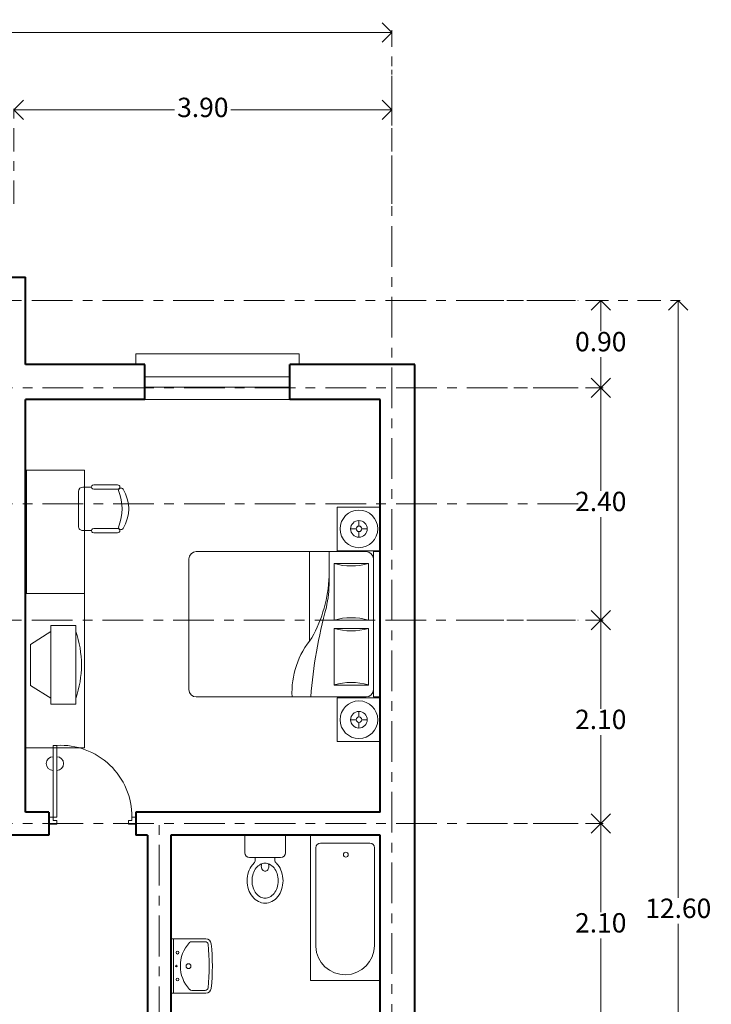
# Model space of a CAD drawing. Units: millimetres. Extents: x 3269.4 to 3298.7, y 1954.9 to 1996.3.
# Drawn here: x 3291.5 to 3298.6, y 1986.1 to 1996.3 of the extents above; entities that cross this region are included whole.
import ezdxf

# ---------------------------------------------------------------- set-up
doc = ezdxf.new("R2010")
doc.units = ezdxf.units.MM
doc.linetypes.add('ACAD_ISO10W100', pattern=[18, 12, -3, 0, -3])
doc.layers.get('DEFPOINTS').update_dxf_attribs({"lineweight": 5})
for name, color, linetype, lineweight in [('cOtAs 1', 254, 'Continuous', 5), ('COTAS GRUP', 200, 'Continuous', 5), ('Eje Muro', 12, 'ACAD_ISO10W100', 5), ('FURNITURE', 220, 'Continuous', 5), ('LVTRY', 6, 'Continuous', 5), ('Muro1', 162, 'Continuous', 40), ('Puertas', 52, 'Continuous', 5)]:
    doc.layers.add(name, color=color, linetype=linetype, lineweight=lineweight)
doc.styles.add('century', font='GOTHIC.TTF')
doc.styles.add('DIM_FONT', font='SIMPLEX.shx', dxfattribs={"width": 0.8})
doc.styles.get("Standard").update_dxf_attribs({"font": 'arial.ttf'})
doc.dimstyles.new('Cotas', dxfattribs={"dimtxt": 0.05, "dimasz": 0.05, "dimexe": 0.025, "dimexo": 0, "dimgap": 0.1, "dimtad": 0, "dimtih": 1, "dimtoh": 1, "dimdec": 4, "dimzin": 1, "dimdsep": 46, "dimtxsty": 'Standard', "dimblk": 'ARCHTICK', "dimcen": 2.5, "dimclrd": 252, "dimclre": 250, "dimclrt": 3, "dimadec": 3, "dimazin": 0, "dimtfac": 1, "dimtdec": 4, "dimtmove": 0, "dimatfit": 3, "dimldrblk": 'ARCHTICK', "dimfxl": 1, "dimlwd": 0, "dimlwe": 0, "dimarcsym": 0})

# ---------------------------------------------------------------- blocks, each defined once
blk = doc.blocks.new('_Open90')
at = {"color": 0, "linetype": 'ByBlock', "lineweight": -2}
for p, q in [((0, 0), (-1, 0)), ((-0.5, 0.5), (0, 0)), ((0, 0), (-0.5, -0.5))]:
    blk.add_line(p, q, dxfattribs=at)
blk = doc.blocks.new('*D129')
at = {"layer": 'cOtAs 1', "color": 250, "linetype": 'ACAD_ISO10W100', "lineweight": 5, "ltscale": 0.02, "transparency": 16777216}
for p, q in [((3296.243, 1993.406), (3298.307, 1993.406)), ((3296.243, 1980.806), (3298.307, 1980.806))]:
    blk.add_line(p, q, dxfattribs=at)
at = {"layer": 'cOtAs 1', "color": 252, "linetype": 'Continuous', "lineweight": 5, "ltscale": 0.02, "transparency": 16777216}
for p, q in [((3298.282, 1993.206), (3298.282, 1987.241)), ((3298.282, 1981.006), (3298.282, 1986.971))]:
    blk.add_line(p, q, dxfattribs=at)
at = {"layer": 'DEFPOINTS', "color": 0, "linetype": 'ACAD_ISO10W100', "ltscale": 0.02, "transparency": 16777216}
for p in [(3296.243, 1993.406), (3296.243, 1980.806), (3298.282, 1980.806)]:
    blk.add_point(p, dxfattribs=at)
at = {"layer": 'cOtAs 1', "color": 252, "linetype": 'ACAD_ISO10W100', "lineweight": 5, "ltscale": 0.02, "transparency": 16777216, "xscale": 0.2, "yscale": 0.2, "zscale": 0.2}
for p, rotation in [((3298.282, 1993.406), 90), ((3298.282, 1980.806), 270)]:
    blk.add_blockref('_Open90', p, dxfattribs=dict(at, rotation=rotation))
at = {"layer": 'cOtAs 1', "color": 1, "linetype": 'ACAD_ISO10W100', "lineweight": 5, "ltscale": 0.02, "transparency": 16777216, "insert": (3298.282, 1987.106), "char_height": 0.2, "attachment_point": 5, "style": 'century'}
blk.add_mtext('12.60', dxfattribs=at)
blk = doc.blocks.new('_ArchTick')
at = {"layer": 'COTAS GRUP', "color": 0, "const_width": 0.15}
blk.add_lwpolyline([(-0.5, -0.5), (0.5, 0.5)], dxfattribs=at)
blk = doc.blocks.new('*D141')
at = {"layer": 'cOtAs 1', "color": 250, "linetype": 'ACAD_ISO10W100', "lineweight": 5, "ltscale": 0.02, "transparency": 16777216}
for p, q in [((3271.924, 1994.406), (3271.924, 1996.199)), ((3295.324, 1994.406), (3295.324, 1996.199))]:
    blk.add_line(p, q, dxfattribs=at)
at = {"layer": 'cOtAs 1', "color": 252, "linetype": 'Continuous', "lineweight": 5, "ltscale": 0.02, "transparency": 16777216}
for p, q in [((3272.124, 1996.174), (3283.255, 1996.174)), ((3295.124, 1996.174), (3283.992, 1996.174))]:
    blk.add_line(p, q, dxfattribs=at)
at = {"layer": 'DEFPOINTS', "color": 0, "linetype": 'ACAD_ISO10W100', "ltscale": 0.02, "transparency": 16777216}
for p in [(3295.324, 1996.174), (3271.924, 1994.406), (3295.324, 1994.406)]:
    blk.add_point(p, dxfattribs=at)
at = {"layer": 'cOtAs 1', "color": 252, "linetype": 'ACAD_ISO10W100', "lineweight": 5, "ltscale": 0.02, "transparency": 16777216, "xscale": 0.2, "yscale": 0.2, "zscale": 0.2, "rotation": 180}
blk.add_blockref('_Open90', (3271.924, 1996.174), dxfattribs=at)
at = {"layer": 'cOtAs 1', "color": 252, "linetype": 'ACAD_ISO10W100', "lineweight": 5, "ltscale": 0.02, "transparency": 16777216, "xscale": 0.2, "yscale": 0.2, "zscale": 0.2}
blk.add_blockref('_Open90', (3295.324, 1996.174), dxfattribs=at)
at = {"layer": 'cOtAs 1', "color": 1, "linetype": 'ACAD_ISO10W100', "lineweight": 5, "ltscale": 0.02, "transparency": 16777216, "insert": (3283.624, 1996.174), "char_height": 0.2, "attachment_point": 5, "style": 'century'}
blk.add_mtext('23.40', dxfattribs=at)
blk = doc.blocks.new('*D150')
at = {"layer": 'cOtAs 1', "color": 250, "linetype": 'ACAD_ISO10W100', "lineweight": 5, "ltscale": 0.02, "transparency": 16777216}
for p, q in [((3296.243, 1993.406), (3297.507, 1993.406)), ((3296.243, 1992.506), (3297.507, 1992.506))]:
    blk.add_line(p, q, dxfattribs=at)
at = {"layer": 'cOtAs 1', "color": 252, "linetype": 'Continuous', "lineweight": 5, "ltscale": 0.02, "transparency": 16777216}
for p, q in [((3297.482, 1993.206), (3297.482, 1993.091)), ((3297.482, 1992.706), (3297.482, 1992.821))]:
    blk.add_line(p, q, dxfattribs=at)
at = {"layer": 'DEFPOINTS', "color": 0, "linetype": 'ACAD_ISO10W100', "ltscale": 0.02, "transparency": 16777216}
for p in [(3296.243, 1993.406), (3296.243, 1992.506), (3297.482, 1992.506)]:
    blk.add_point(p, dxfattribs=at)
at = {"layer": 'cOtAs 1', "color": 252, "linetype": 'ACAD_ISO10W100', "lineweight": 5, "ltscale": 0.02, "transparency": 16777216, "xscale": 0.2, "yscale": 0.2, "zscale": 0.2}
for p, rotation in [((3297.482, 1993.406), 90), ((3297.482, 1992.506), 270)]:
    blk.add_blockref('_Open90', p, dxfattribs=dict(at, rotation=rotation))
at = {"layer": 'cOtAs 1', "color": 1, "linetype": 'ACAD_ISO10W100', "lineweight": 5, "ltscale": 0.02, "transparency": 16777216, "insert": (3297.482, 1992.956), "char_height": 0.2, "attachment_point": 5, "style": 'century'}
blk.add_mtext('0.90', dxfattribs=at)
blk = doc.blocks.new('*D151')
at = {"layer": 'cOtAs 1', "color": 250, "linetype": 'ACAD_ISO10W100', "lineweight": 5, "ltscale": 0.02, "transparency": 16777216}
for p, q in [((3296.243, 1988.006), (3297.507, 1988.006)), ((3296.243, 1985.906), (3297.507, 1985.906))]:
    blk.add_line(p, q, dxfattribs=at)
at = {"layer": 'cOtAs 1', "color": 252, "linetype": 'Continuous', "lineweight": 5, "ltscale": 0.02, "transparency": 16777216}
for p, q in [((3297.482, 1987.806), (3297.482, 1987.091)), ((3297.482, 1986.106), (3297.482, 1986.821))]:
    blk.add_line(p, q, dxfattribs=at)
at = {"layer": 'DEFPOINTS', "color": 0, "linetype": 'ACAD_ISO10W100', "ltscale": 0.02, "transparency": 16777216}
for p in [(3296.243, 1988.006), (3296.243, 1985.906), (3297.482, 1985.906)]:
    blk.add_point(p, dxfattribs=at)
at = {"layer": 'cOtAs 1', "color": 252, "linetype": 'ACAD_ISO10W100', "lineweight": 5, "ltscale": 0.02, "transparency": 16777216, "xscale": 0.2, "yscale": 0.2, "zscale": 0.2}
for p, rotation in [((3297.482, 1988.006), 90), ((3297.482, 1985.906), 270)]:
    blk.add_blockref('_Open90', p, dxfattribs=dict(at, rotation=rotation))
at = {"layer": 'cOtAs 1', "color": 1, "linetype": 'ACAD_ISO10W100', "lineweight": 5, "ltscale": 0.02, "transparency": 16777216, "insert": (3297.482, 1986.956), "char_height": 0.2, "attachment_point": 5, "style": 'century'}
blk.add_mtext('2.10', dxfattribs=at)
blk = doc.blocks.new('_LV5')
for p, q in [((210, 0), (-210, 0)), ((-210, 0), (-210, -180)), ((210, -180), (210, 0)), ((160, -230), (-160, -230)), ((-101, -230), (-101, -254)), ((101, -230), (101, -254))]:
    blk.add_line(p, q)
blk.add_lwpolyline([(-135, -469, 0.080312), (-123, -544, 0.089014), (-92, -602, 0.104918), (-46, -639, 0.119812), (0, -650, 0.119812), (46, -639, 0.104918), (92, -602, 0.089014), (123, -544, 0.080312), (135, -469, 0.080312), (123, -395, 0.089014), (92, -337, 0.104918), (46, -300, 0.119812), (0, -288, 0.119812), (-46, -300, 0.104918), (-92, -337, 0.089014), (-123, -395, 0.080312)], format="xyb", close=True)
for points in [[(-39, -318, 0.073567), (-36, -339, 0.084454), (-27, -356, 0.10642), (-14, -368, 0.129709), (0, -372, 0.129709), (14, -368, 0.10642), (27, -356, 0.084454), (36, -339, 0.073567), (39, -318, 0.073567), (36, -298, 0.014016), (35, -295, 0.10642)], [(-35, -295, 0.013578), (-36, -298, 0.073567), (-39, -318, 0.073567)]]:
    blk.add_lwpolyline(points, format="xyb")
for centre, radius, start, end in [((-160, -180), 50, 180, 270), ((160, -180), 50, 270, 0), ((20, -427), 194, 134.8144, 141.2863), ((-151, -254), 50, 314.8144, 0), ((151, -254), 50, 180, 225.2555), ((-20, -427), 194, 38.7137, 45.2555), ((102, -469), 287, 161.6333, 180), ((52, -453), 235, 141.2863, 161.6333), ((-52, -453), 235, 18.3667, 38.7137), ((-102, -469), 287, 0, 18.3667), ((102, -469), 287, 180, 198.3667), ((-102, -469), 287, 341.6333, 0), ((52, -486), 235, 198.3667, 218.7137), ((-52, -486), 235, 321.2863, 341.6333), ((20, -512), 194, 218.7137, 242.6714), ((0, -551), 150, 242.6714, 270), ((0, -551), 150, 270, 297.3286), ((-20, -512), 194, 297.3286, 321.2863)]:
    blk.add_arc(centre, radius, start, end)
blk = doc.blocks.new('_LV29')
for p, q in [((-360, 0), (360, 0)), ((-360, -1500), (-360, 0)), ((360, 0), (360, -1500)), ((-254, -80), (254, -80)), ((-304, -1149), (-304, -130)), ((304, -1149), (304, -130)), ((360, -1500), (-360, -1500))]:
    blk.add_line(p, q)
blk.add_circle((6, -200), 25)
for centre, radius, start, end in [((-254, -130), 50, 90, 179.9956), ((254, -130), 50, 0.0044, 90), ((-1, -1136), 304, 182.4544, 359.7472)]:
    blk.add_arc(centre, radius, start, end)
blk = doc.blocks.new('_LV1')
for p, q in [((-280, 0), (280, 0)), ((-280, 0), (-280, -361)), ((280, 0), (280, -361)), ((-280, -29), (280, -29)), ((0, -29), (-90, -29)), ((-90, -29), (90, -29)), ((-251, -356), (-251, -214)), ((251, -356), (251, -215))]:
    blk.add_line(p, q)
for centre, radius in [((-139, -69), 15), ((0, -57), 8), ((139, -69), 15), ((1, -182), 24.9)]:
    blk.add_circle(centre, radius)
for centre, radius, start, end in [((0, -452), 354, 46.7581, 133.1543), ((-223, -214), 28, 133.1543, 180), ((223, -215), 28, 0, 46.7581), ((-224, -361), 56, 180, 263.481), ((-223, -356), 28, 180, 263.4984), ((0, 1600), 1997, 263.4984, 276.5122), ((223, -356), 28, 276.5122, 0), ((224, -361), 56, 276.519, 0), ((0, 1600), 2029, 263.481, 276.519)]:
    blk.add_arc(centre, radius, start, end)
blk = doc.blocks.new('M_C32CXI')
for p, q in [((-188, 275), (87, 275)), ((212, 250), (112, 250)), ((87, 225), (-188, 225)), ((262, 200), (262, -200)), ((-188, -225), (87, -225)), ((87, -275), (-188, -275)), ((212, -250), (112, -250))]:
    blk.add_line(p, q)
for centre, radius, start, end in [((-227, 210), 28.1, 338.7607, 148.1092), ((-188, 250), 25, 90, 270), ((87, 250), 25, 270, 90), ((212, 200), 50, 0, 90), ((111, 0), 426, 148.1092, 211.8908), ((314, 0), 552, 158.7607, 201.2393), ((-227, -210), 28.1, 211.8908, 21.2393), ((-188, -250), 25, 90, 270), ((87, -250), 25, 270, 90), ((212, -200), 50, 270, 0)]:
    blk.add_arc(centre, radius, start, end)
at = {"width": 0.8, "flags": 9}
for tag in ['XSIZE', 'YSIZE']:
    blk.add_attdef(tag, (0, 0), '', height=0.5, dxfattribs=at)
blk = doc.blocks.new('_C4GPJ')
at = {"xscale": -1, "rotation": 90}
blk.add_blockref('M_C32CXI', (0, 262), dxfattribs=at)
at = {"style": 'DIM_FONT', "width": 0.8, "flags": 9}
for tag in ['XSIZE', 'YSIZE']:
    blk.add_attdef(tag, (0, 0), '', height=0.5, dxfattribs=at)
blk = doc.blocks.new('*D152')
at = {"layer": 'cOtAs 1', "color": 250, "linetype": 'ACAD_ISO10W100', "lineweight": 5, "ltscale": 0.02, "transparency": 16777216}
for p, q in [((3296.243, 1990.106), (3297.507, 1990.106)), ((3296.243, 1988.006), (3297.507, 1988.006))]:
    blk.add_line(p, q, dxfattribs=at)
at = {"layer": 'cOtAs 1', "color": 252, "linetype": 'Continuous', "lineweight": 5, "ltscale": 0.02, "transparency": 16777216}
for p, q in [((3297.482, 1989.906), (3297.482, 1989.191)), ((3297.482, 1988.206), (3297.482, 1988.921))]:
    blk.add_line(p, q, dxfattribs=at)
at = {"layer": 'DEFPOINTS', "color": 0, "linetype": 'ACAD_ISO10W100', "ltscale": 0.02, "transparency": 16777216}
for p in [(3296.243, 1990.106), (3296.243, 1988.006), (3297.482, 1988.006)]:
    blk.add_point(p, dxfattribs=at)
at = {"layer": 'cOtAs 1', "color": 252, "linetype": 'ACAD_ISO10W100', "lineweight": 5, "ltscale": 0.02, "transparency": 16777216, "xscale": 0.2, "yscale": 0.2, "zscale": 0.2}
for p, rotation in [((3297.482, 1990.106), 90), ((3297.482, 1988.006), 270)]:
    blk.add_blockref('_Open90', p, dxfattribs=dict(at, rotation=rotation))
at = {"layer": 'cOtAs 1', "color": 1, "linetype": 'ACAD_ISO10W100', "lineweight": 5, "ltscale": 0.02, "transparency": 16777216, "insert": (3297.482, 1989.056), "char_height": 0.2, "attachment_point": 5, "style": 'century'}
blk.add_mtext('2.10', dxfattribs=at)
blk = doc.blocks.new('*D153')
at = {"layer": 'cOtAs 1', "color": 250, "linetype": 'ACAD_ISO10W100', "lineweight": 5, "ltscale": 0.02, "transparency": 16777216}
for p, q in [((3296.243, 1992.506), (3297.507, 1992.506)), ((3296.243, 1990.106), (3297.507, 1990.106))]:
    blk.add_line(p, q, dxfattribs=at)
at = {"layer": 'cOtAs 1', "color": 252, "linetype": 'Continuous', "lineweight": 5, "ltscale": 0.02, "transparency": 16777216}
for p, q in [((3297.482, 1992.306), (3297.482, 1991.441)), ((3297.482, 1990.306), (3297.482, 1991.171))]:
    blk.add_line(p, q, dxfattribs=at)
at = {"layer": 'DEFPOINTS', "color": 0, "linetype": 'ACAD_ISO10W100', "ltscale": 0.02, "transparency": 16777216}
for p in [(3296.243, 1992.506), (3296.243, 1990.106), (3297.482, 1990.106)]:
    blk.add_point(p, dxfattribs=at)
at = {"layer": 'cOtAs 1', "color": 252, "linetype": 'ACAD_ISO10W100', "lineweight": 5, "ltscale": 0.02, "transparency": 16777216, "xscale": 0.2, "yscale": 0.2, "zscale": 0.2}
for p, rotation in [((3297.482, 1992.506), 90), ((3297.482, 1990.106), 270)]:
    blk.add_blockref('_Open90', p, dxfattribs=dict(at, rotation=rotation))
at = {"layer": 'cOtAs 1', "color": 1, "linetype": 'ACAD_ISO10W100', "lineweight": 5, "ltscale": 0.02, "transparency": 16777216, "insert": (3297.482, 1991.306), "char_height": 0.2, "attachment_point": 5, "style": 'century'}
blk.add_mtext('2.40', dxfattribs=at)
blk = doc.blocks.new('12PLMP12')
at = {"color": 0, "linetype": 'ByBlock'}
for p, q in [((-1.25, 0), (-3.75, 0)), ((0, 1.25), (0, 3.75)), ((1.25, 0), (3.75, 0)), ((0, -1.25), (0, -3.75))]:
    blk.add_line(p, q, dxfattribs=at)
for radius in [8.5, 3.75, 1.25]:
    blk.add_circle((0, 0), radius, dxfattribs=at)
blk = doc.blocks.new('*D159')
at = {"layer": 'cOtAs 1', "color": 250, "linetype": 'ACAD_ISO10W100', "lineweight": 5, "ltscale": 0.02, "transparency": 16777216}
for p, q in [((3291.424, 1994.406), (3291.424, 1995.399)), ((3295.324, 1994.406), (3295.324, 1995.399))]:
    blk.add_line(p, q, dxfattribs=at)
at = {"layer": 'cOtAs 1', "color": 252, "linetype": 'Continuous', "lineweight": 5, "ltscale": 0.02, "transparency": 16777216}
for p, q in [((3291.624, 1995.374), (3293.083, 1995.374)), ((3295.124, 1995.374), (3293.664, 1995.374))]:
    blk.add_line(p, q, dxfattribs=at)
at = {"layer": 'DEFPOINTS', "color": 0, "linetype": 'ACAD_ISO10W100', "ltscale": 0.02, "transparency": 16777216}
for p in [(3295.324, 1995.374), (3291.424, 1994.406), (3295.324, 1994.406)]:
    blk.add_point(p, dxfattribs=at)
at = {"layer": 'cOtAs 1', "color": 252, "linetype": 'ACAD_ISO10W100', "lineweight": 5, "ltscale": 0.02, "transparency": 16777216, "xscale": 0.2, "yscale": 0.2, "zscale": 0.2, "rotation": 180}
blk.add_blockref('_Open90', (3291.424, 1995.374), dxfattribs=at)
at = {"layer": 'cOtAs 1', "color": 252, "linetype": 'ACAD_ISO10W100', "lineweight": 5, "ltscale": 0.02, "transparency": 16777216, "xscale": 0.2, "yscale": 0.2, "zscale": 0.2}
blk.add_blockref('_Open90', (3295.324, 1995.374), dxfattribs=at)
at = {"layer": 'cOtAs 1', "color": 1, "linetype": 'ACAD_ISO10W100', "lineweight": 5, "ltscale": 0.02, "transparency": 16777216, "insert": (3293.374, 1995.374), "char_height": 0.2, "attachment_point": 5, "style": 'century'}
blk.add_mtext('3.90', dxfattribs=at)

msp = doc.modelspace()

# ---------------------------------------------------------------- linework, layer by layer
at = {"layer": 'Eje Muro', "ltscale": 0.035}
for p, q in [((3295.324, 1977.694), (3295.324, 1995.787)), ((3270.439, 1993.406), (3297.25, 1993.406)), ((3297.25, 1992.506), (3270.439, 1992.506)), ((3297.25, 1991.306), (3279.124, 1991.306)), ((3270.439, 1990.106), (3297.25, 1990.106)), ((3297.25, 1988.006), (3270.439, 1988.006)), ((3292.924, 1985.906), (3292.924, 1988.006))]:
    msp.add_line(p, q, dxfattribs=at)
at = {"layer": 'FURNITURE', "linetype": 'ByBlock'}
for p, q in [((3292.683, 1992.857), (3294.369, 1992.857)), ((3292.683, 1992.748), (3292.683, 1992.857)), ((3294.369, 1992.857), (3294.369, 1992.748)), ((3292.774, 1992.62), (3294.274, 1992.62)), ((3292.774, 1992.512), (3294.274, 1992.512)), ((3292.774, 1992.386), (3294.274, 1992.386)), ((3294.761, 1990.824), (3294.761, 1991.274)), ((3295.211, 1991.274), (3294.761, 1991.274)), ((3295.059, 1990.814), (3293.306, 1990.814)), ((3294.475, 1989.898), (3294.475, 1990.814)), ((3294.678, 1990.503), (3294.678, 1990.814)), ((3295.211, 1990.824), (3294.761, 1990.824)), ((3295.135, 1989.314), (3295.135, 1990.814)), ((3295.135, 1990.814), (3295.211, 1990.814)), ((3293.23, 1990.738), (3293.23, 1989.39)), ((3294.729, 1990.107), (3294.729, 1990.691)), ((3294.729, 1990.691), (3295.084, 1990.691)), ((3295.084, 1990.691), (3295.084, 1990.107)), ((3292.154, 1988.789), (3292.154, 1990.381)), ((3291.806, 1989.24), (3291.806, 1990.05)), ((3292.064, 1990.05), (3291.806, 1990.05)), ((3292.064, 1990.05), (3292.064, 1989.24)), ((3295.084, 1990.107), (3294.729, 1990.107)), ((3291.594, 1989.857), (3291.806, 1989.989)), ((3294.729, 1990.022), (3294.729, 1989.437)), ((3295.084, 1990.022), (3294.729, 1990.022)), ((3295.084, 1989.437), (3295.084, 1990.022)), ((3291.594, 1989.433), (3291.594, 1989.857)), ((3291.594, 1989.433), (3291.806, 1989.301)), ((3294.729, 1989.437), (3295.084, 1989.437)), ((3292.064, 1989.24), (3291.806, 1989.24)), ((3293.306, 1989.314), (3295.059, 1989.314)), ((3294.761, 1989.304), (3294.761, 1988.854)), ((3295.211, 1989.304), (3294.761, 1989.304)), ((3295.135, 1989.314), (3295.211, 1989.314)), ((3295.211, 1988.854), (3294.761, 1988.854)), ((3292.154, 1988.789), (3291.554, 1988.789)), ((3291.829, 1988.814), (3291.866, 1988.814))]:
    msp.add_line(p, q, dxfattribs=at)
msp.add_lwpolyline([(3292.154, 1991.656), (3291.554, 1991.656), (3291.554, 1990.381), (3292.154, 1990.381)], close=True, dxfattribs=at)
for centre, radius, start, end in [((3293.306, 1990.738), 0.0762, 90, 180), ((3295.059, 1990.738), 0.0762, 0, 90), ((3294.907, 1991.301), 0.635, 253.7398, 286.2602), ((3293.281, 1990.607), 1.397, 330.7142, 358.0668), ((3293.459, 1990.503), 1.219, 347.5333, 0.0186), ((3299.529, 1988.907), 5.058, 164.7211, 175.3804), ((3294.907, 1989.497), 0.635, 73.7398, 106.2602), ((3291.043, 1989.645), 1.078, 341.2967, 18.7033), ((3294.907, 1990.631), 0.635, 253.7398, 286.2602), ((3295.192, 1989.352), 0.898, 140.4539, 182.4327), ((3294.907, 1988.828), 0.635, 73.7398, 106.2602), ((3293.306, 1989.39), 0.0762, 180, 270), ((3295.059, 1989.39), 0.0762, 270, 0)]:
    msp.add_arc(centre, radius, start, end, dxfattribs=at)
at = {"layer": 'Muro1'}
for points in [[(3290.674, 1993.646), (3291.544, 1993.646)], [(3291.544, 1992.746), (3291.544, 1993.646)], [(3292.774, 1992.746), (3291.544, 1992.746)], [(3292.774, 1992.386), (3292.774, 1992.746)], [(3294.274, 1992.386), (3294.274, 1992.746)], [(3295.564, 1992.746), (3294.274, 1992.746)], [(3295.564, 1980.566), (3295.564, 1992.746)], [(3292.774, 1992.386), (3291.544, 1992.386)], [(3291.544, 1988.126), (3291.544, 1992.386)], [(3295.204, 1992.386), (3294.274, 1992.386)], [(3295.204, 1988.126), (3295.204, 1992.386)], [(3291.784, 1988.126), (3291.544, 1988.126)], [(3291.784, 1988.126), (3291.784, 1987.886)], [(3292.684, 1988.126), (3292.684, 1987.886)], [(3295.204, 1988.126), (3292.684, 1988.126)], [(3291.784, 1987.886), (3288.004, 1987.886)], [(3292.804, 1987.886), (3292.684, 1987.886)], [(3292.804, 1987.886), (3292.804, 1986.026)], [(3295.204, 1987.886), (3293.044, 1987.886)], [(3293.044, 1987.886), (3293.044, 1986.026)], [(3295.204, 1986.026), (3295.204, 1987.886)]]:
    msp.add_lwpolyline(points, dxfattribs=at)
at = {"layer": 'Puertas', "linetype": 'ByBlock'}
for p, q in [((3291.829, 1988.074), (3291.829, 1988.814)), ((3291.866, 1988.814), (3291.866, 1988.074)), ((3291.792, 1988.074), (3291.829, 1988.074)), ((3291.792, 1988), (3291.792, 1988.074)), ((3291.829, 1988.074), (3291.829, 1988.037)), ((3291.866, 1988.074), (3291.829, 1988.074)), ((3291.829, 1988.037), (3291.866, 1988.037)), ((3291.866, 1988.037), (3291.866, 1988)), ((3292.643, 1988.037), (3292.606, 1988.037)), ((3292.606, 1988.037), (3292.606, 1988)), ((3292.68, 1988.074), (3292.643, 1988.074)), ((3292.643, 1988.074), (3292.643, 1988.037)), ((3292.68, 1988), (3292.68, 1988.074)), ((3291.866, 1988), (3291.792, 1988)), ((3291.792, 1988), (3291.792, 1988)), ((3292.606, 1988), (3292.68, 1988)), ((3292.68, 1988), (3292.68, 1988))]:
    msp.add_line(p, q, dxfattribs=at)
for centre, radius, start, end in [((3291.903, 1988.075), 0.74, 359.9283, 92.866), ((3291.829, 1988.626), 0.0712, 90, 270), ((3291.866, 1988.626), 0.0712, 270, 90)]:
    msp.add_arc(centre, radius, start, end, dxfattribs=at)

# ---------------------------------------------------------------- block references
at = {"layer": 'FURNITURE', "linetype": 'ByBlock', "extrusion": (0, 0, -1), "xscale": 0.0009000000000000001, "yscale": 0.0009000000000000001, "zscale": -0.0009000000000000001, "rotation": 89.99999999999952}
msp.add_blockref('_C4GPJ', (-3292.09, 1991.256), dxfattribs=at)
at = {"layer": 'FURNITURE', "linetype": 'ByBlock', "yscale": 0.02286000000000001, "zscale": 0.02286000000000001, "rotation": 90.0000000000005}
for p, xscale in [((3294.986, 1991.049), 0.02286000000000001), ((3294.986, 1989.079), -0.02286000000000001)]:
    msp.add_blockref('12PLMP12', p, dxfattribs=dict(at, xscale=xscale))
at = {"layer": 'LVTRY', "xscale": 0.001, "yscale": 0.001, "zscale": 0.001}
for name, p in [('_LV5', (3294.017, 1987.886)), ('_LV29', (3294.844, 1987.886))]:
    msp.add_blockref(name, p, dxfattribs=at)
at = {"layer": 'LVTRY', "xscale": -0.001, "yscale": 0.001, "zscale": 0.001, "rotation": 90.0000000000004}
msp.add_blockref('_LV1', (3293.044, 1986.536), dxfattribs=at)

# ---------------------------------------------------------------- dimensions: what is measured, and where the dimension line sits
at = {"layer": 'cOtAs 1', "linetype": 'ACAD_ISO10W100', "lineweight": 5, "ltscale": 0.02}
for p1, p2, distance, picture, middle in [((3271.924, 1994.406), (3295.324, 1994.406), 1.768, '*D141', (3283.624, 1996.174)), ((3291.424, 1994.406), (3295.324, 1994.406), 0.968, '*D159', (3293.374, 1995.374)), ((3296.243, 1993.406), (3296.243, 1980.806), 2.039, '*D129', (3298.282, 1987.106)), ((3296.243, 1993.406), (3296.243, 1992.506), 1.239, '*D150', (3297.482, 1992.956))]:
    dim = msp.add_aligned_dim(p1=p1, p2=p2, distance=distance, dimstyle='Cotas', override={"dimtxt": 0.2, "dimasz": 0.2, "dimgap": 0.03, "dimdec": 2, "dimtxsty": 'century', "dimblk1": 'Open90', "dimblk2": 'Open90', "dimsah": 1, "dimclrt": 1, "dimlwd": 5, "dimlwe": 5}, dxfattribs=at)
    dim.commit()
    dim.dimension.update_dxf_attribs({"geometry": picture, "text_midpoint": middle})
for base, p1, p2, picture, middle in [((3297.482, 1990.106), (3296.243, 1992.506), (3296.243, 1990.106), '*D153', (3297.482, 1991.306)), ((3297.482, 1988.006), (3296.243, 1990.106), (3296.243, 1988.006), '*D152', (3297.482, 1989.056)), ((3297.482, 1985.906), (3296.243, 1988.006), (3296.243, 1985.906), '*D151', (3297.482, 1986.956))]:
    dim = msp.add_linear_dim(base=base, p1=p1, p2=p2, angle=90, dimstyle='Cotas', override={"dimtxt": 0.2, "dimasz": 0.2, "dimgap": 0.03, "dimdec": 2, "dimtxsty": 'century', "dimblk1": 'Open90', "dimblk2": 'Open90', "dimsah": 1, "dimclrt": 1, "dimlwd": 5, "dimlwe": 5}, dxfattribs=at)
    dim.commit()
    dim.dimension.update_dxf_attribs({"geometry": picture, "text_midpoint": middle})

doc.saveas('drawing.dxf')
